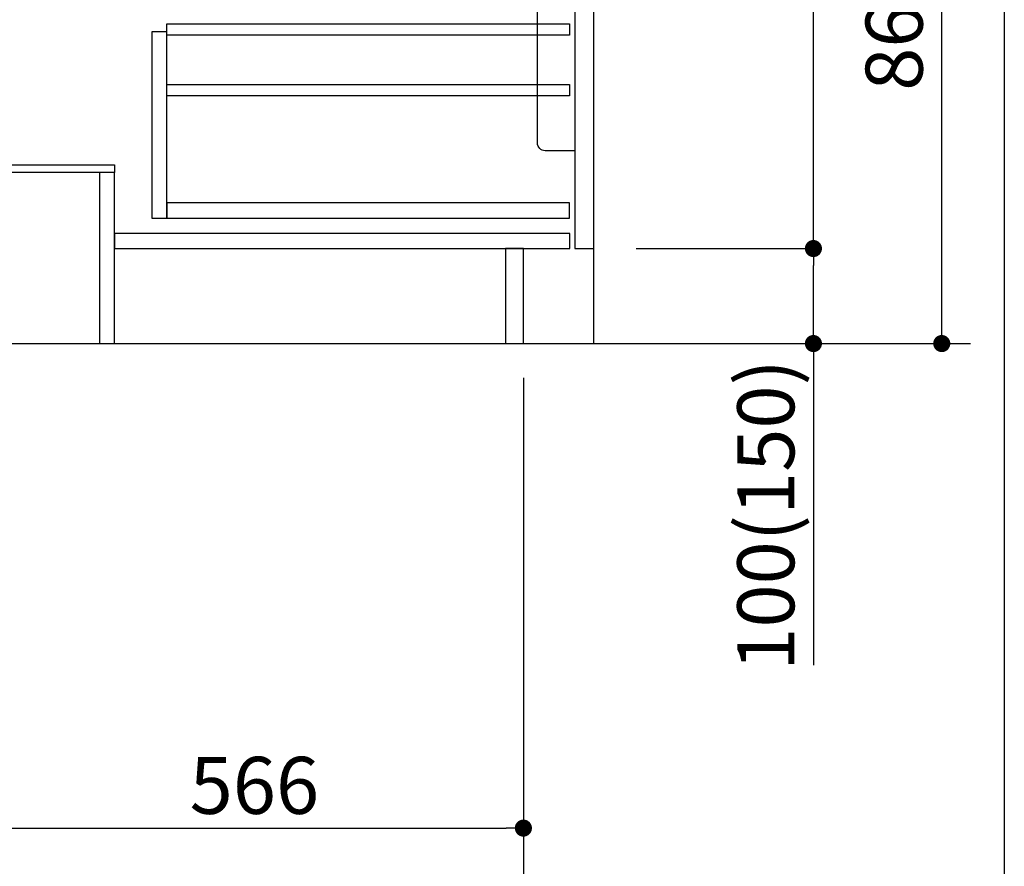
# Model space of a CAD drawing. Extents: x 163 to 26285, y 210 to 8610.
# Drawn here: x 11276 to 12311, y 1517 to 2408 of the extents above; entities that cross this region are included whole.
import ezdxf

# ---------------------------------------------------------------- set-up
doc = ezdxf.new("R2010")
doc.units = 0
doc.header["$LTSCALE"] = 50
doc.header["$MEASUREMENT"] = 0
doc.layers.get('0').update_dxf_attribs({"linetype": 'CONTINUOUS'})
for name, color, linetype in [('111-壁仕上', 3, 'CONTINUOUS'), ('120-キャビネット（外）', 7, 'CONTINUOUS'), ('122-扉', 6, 'CONTINUOUS'), ('150-機器', 8, 'CONTINUOUS'), ('166-寸法B', 11, 'CONTINUOUS'), ('190-図面外枠', 5, 'CONTINUOUS')]:
    doc.layers.add(name, color=color, linetype=linetype)
doc.styles.add('KH001', font='msgothic.ttc')
doc.dimstyles.new('KH1xx030', dxfattribs={"dimscale": 30, "dimtxt": 2, "dimasz": 0.6, "dimexe": 0.3, "dimexo": 1.2, "dimgap": 0.5, "dimtad": 3, "dimdec": 1, "dimdsep": 46, "dimlunit": 6, "dimtxsty": 'KH001', "dimblk": 'DOT', "dimcen": 1, "dimdle": 1, "dimclrd": 256, "dimclre": 256, "dimclrt": 256, "dimadec": 0, "dimazin": 0, "dimtfac": 1, "dimtdec": 1, "dimtix": 1, "dimtmove": 2, "dimatfit": 3, "dimldrblk": 'CLOSEDBLANK', "dimfxl": 1, "dimtolj": 1, "dimtzin": 0, "dimlwd": -1, "dimlwe": -1, "dimarcsym": 0})

# ---------------------------------------------------------------- blocks, each defined once
blk = doc.blocks.new('A$C5D946DDC')
at = {"layer": '190-図面外枠'}
blk.add_line((20519, 14349.3), (20519, 350.7), dxfattribs=at)
blk = doc.blocks.new('包丁差し_D')
at = {"layer": '150-機器', "color": 161, "linetype": 'Continuous'}
blk.add_lwpolyline([(0, -233), (31.2, -233, 0.414214), (39.2, -225), (39.2, 0), (0, 0)], format="xyb", close=True, dxfattribs=at)
blk = doc.blocks.new('_Dot')
at = {"color": 0, "linetype": 'ByBlock', "lineweight": -2}
blk.add_line((-0.5, 0), (-1, 0), dxfattribs=at)
at = {"color": 0, "linetype": 'ByBlock', "const_width": 0.5}
blk.add_lwpolyline([(-0.25, 0, 1), (0.25, 0, 1)], format="xyb", close=True, dxfattribs=at)
blk = doc.blocks.new('*D3022')
at = {"layer": '166-寸法B'}
for p, q in [((11239.5, 2031.6), (11239.5, 1548.6)), ((11805.5, 2031.6), (11805.5, 1548.6)), ((11257.5, 1557.6), (11787.5, 1557.6))]:
    blk.add_line(p, q, dxfattribs=at)
at = {"layer": '166-寸法B', "xscale": 18, "yscale": 18, "zscale": 18, "rotation": 180}
blk.add_blockref('_Dot', (11239.5, 1557.6), dxfattribs=at)
at = {"layer": '166-寸法B', "xscale": 18, "yscale": 18, "zscale": 18}
blk.add_blockref('_Dot', (11805.5, 1557.6), dxfattribs=at)
at = {"layer": '166-寸法B', "insert": (11522.5, 1602.6), "char_height": 60, "attachment_point": 5}
blk.add_mtext('\\A1;566', dxfattribs=at)
blk = doc.blocks.new('_ClosedBlank')
at = {"color": 0, "linetype": 'ByBlock', "lineweight": -2}
for p, q in [((-1, 0.167), (0, 0)), ((-1, 0.167), (-1, -0.167)), ((0, 0), (-1, -0.167))]:
    blk.add_line(p, q, dxfattribs=at)
blk = doc.blocks.new('*D3023')
at = {"layer": '166-寸法B'}
for p, q in [((10789.5, 2031.6), (10789.5, 1413.6)), ((11805.5, 2031.6), (11805.5, 1413.6)), ((10807.5, 1422.6), (11787.5, 1422.6))]:
    blk.add_line(p, q, dxfattribs=at)
at = {"layer": '166-寸法B', "xscale": 18, "yscale": 18, "zscale": 18}
for p, rotation in [((10789.5, 1422.6), 180), ((11805.5, 1422.6), 360)]:
    blk.add_blockref('_Dot', p, dxfattribs=dict(at, rotation=rotation))
at = {"layer": '166-寸法B', "insert": (11297.5, 1471.4), "char_height": 60, "attachment_point": 5}
blk.add_mtext('\\A1;1,016', dxfattribs=at)
blk = doc.blocks.new('*D3030')
at = {"layer": '166-寸法B'}
for p, q in [((11925.8, 2927.6), (12254.6, 2927.6)), ((12245.6, 2085.6), (12245.6, 2909.6)), ((11925.3, 2067.6), (12254.6, 2067.6))]:
    blk.add_line(p, q, dxfattribs=at)
at = {"layer": '166-寸法B', "xscale": 18, "yscale": 18, "zscale": 18}
for p, rotation in [((12245.6, 2927.6), 90), ((12245.6, 2067.6), 270)]:
    blk.add_blockref('_Dot', p, dxfattribs=dict(at, rotation=rotation))
at = {"layer": '166-寸法B', "insert": (12195.5, 2497.6), "char_height": 60, "attachment_point": 5, "rotation": 90}
blk.add_mtext('\\A1;860(910)', dxfattribs=at)
blk = doc.blocks.new('*D3031')
at = {"layer": '166-寸法B'}
for p, q in [((11924.2, 2167.6), (12119.6, 2167.6)), ((12110.6, 2085.6), (12110.6, 2149.6)), ((11925.3, 2067.6), (12119.6, 2067.6)), ((12110.6, 2067.6), (12110.6, 1729.2))]:
    blk.add_line(p, q, dxfattribs=at)
at = {"layer": '166-寸法B', "xscale": 18, "yscale": 18, "zscale": 18}
for p, rotation in [((12110.6, 2167.6), 90), ((12110.6, 2067.6), 270)]:
    blk.add_blockref('_Dot', p, dxfattribs=dict(at, rotation=rotation))
at = {"layer": '166-寸法B', "insert": (12060.5, 1887.2), "char_height": 60, "attachment_point": 5, "rotation": 90}
blk.add_mtext('\\A1;100(150)', dxfattribs=at)
blk = doc.blocks.new('*D3032')
at = {"layer": '166-寸法B'}
for p, q in [((11925.8, 2887.6), (12119.6, 2887.6)), ((12110.6, 2185.6), (12110.6, 2869.6)), ((11924.2, 2167.6), (12119.6, 2167.6))]:
    blk.add_line(p, q, dxfattribs=at)
at = {"layer": '166-寸法B', "xscale": 18, "yscale": 18, "zscale": 18}
for p, rotation in [((12110.6, 2887.6), 90), ((12110.6, 2167.6), 270)]:
    blk.add_blockref('_Dot', p, dxfattribs=dict(at, rotation=rotation))
at = {"layer": '166-寸法B', "insert": (12065.6, 2527.6), "char_height": 60, "attachment_point": 5, "rotation": 90}
blk.add_mtext('\\A1;720', dxfattribs=at)

msp = doc.modelspace()

# ---------------------------------------------------------------- linework, layer by layer
at = {"layer": '111-壁仕上', "ltscale": 2}
msp.add_line((10730.37, 2067.58), (12275.71, 2067.58), dxfattribs=at)
at = {"layer": '120-キャビネット（外）', "color": 6}
msp.add_lwpolyline([(11879.52, 2887.58), (11039.52, 2887.58), (11039.52, 2067.58), (11879.52, 2067.58)], close=True, dxfattribs=at)
at = {"layer": '122-扉', "color": 253}
for points in [[(11879.52, 2700.58), (11859.52, 2700.58), (11859.52, 2167.58), (11879.52, 2167.58)], [(11375.52, 2255.58), (11375.52, 2247.58), (11255.52, 2247.58), (11255.52, 2255.58)], [(11375.52, 2247.58), (11359.52, 2247.58), (11359.52, 2067.58), (11375.52, 2067.58)], [(11805.52, 2167.58), (11786.52, 2167.58), (11786.52, 2067.58), (11805.52, 2067.58)]]:
    msp.add_lwpolyline(points, close=True, dxfattribs=at)
at = {"layer": '122-扉', "color": 253, "linetype": 'Continuous'}
for points in [[(11854.02, 2392.18), (11430.52, 2392.18), (11430.52, 2404.18), (11854.02, 2404.18)], [(11430.52, 2395.58), (11414.52, 2395.58), (11414.52, 2199.58), (11430.52, 2199.58)], [(11854.02, 2328.18), (11430.52, 2328.18), (11430.52, 2340.18), (11854.02, 2340.18)], [(11430.52, 2199.58), (11854.02, 2199.58), (11854.02, 2215.58), (11430.52, 2215.58)], [(11854.52, 2183.58), (11375.52, 2183.58), (11375.52, 2167.58), (11854.52, 2167.58)]]:
    msp.add_lwpolyline(points, close=True, dxfattribs=at)

# ---------------------------------------------------------------- block references
at = {"layer": '150-機器', "color": 161, "xscale": -1}
msp.add_blockref('包丁差し_D', (11859.52, 2503.58), dxfattribs=at)
at = {"layer": '190-図面外枠', "xscale": 0.5999999999767169, "yscale": 0.5999999999767169, "zscale": 0.5999999999767169}
msp.add_blockref('A$C5D946DDC', (0, 0), dxfattribs=at)

# ---------------------------------------------------------------- dimensions: what is measured, and where the dimension line sits
at = {"layer": '166-寸法B'}
dim = msp.add_linear_dim(base=(12245.55, 2927.58), p1=(11889.26, 2067.58), p2=(11889.78, 2927.58), angle=90, dimstyle='KH1xx030', override={"dimpost": '(910)'}, dxfattribs=at)
dim.commit()
dim.dimension.update_dxf_attribs({"geometry": '*D3030', "text_midpoint": (12195.54, 2497.58)})
for base, p1, p2, angle, picture, middle in [((12110.55, 2887.58), (11888.15, 2167.58), (11889.78, 2887.58), 90, '*D3032', (12065.55, 2527.58)), ((11805.52, 1422.58), (10789.52, 2067.58), (11805.52, 2067.58), 180, '*D3023', (11297.52, 1471.39)), ((11805.52, 1557.58), (11239.52, 2067.58), (11805.52, 2067.58), 180, '*D3022', (11522.52, 1602.58))]:
    dim = msp.add_linear_dim(base=base, p1=p1, p2=p2, angle=angle, dimstyle='KH1xx030', dxfattribs=at)
    dim.commit()
    dim.dimension.update_dxf_attribs({"geometry": picture, "text_midpoint": middle})
dim = msp.add_linear_dim(base=(12110.55, 2167.58), p1=(11889.26, 2067.58), p2=(11888.15, 2167.58), angle=90, dimstyle='KH1xx030', override={"dimpost": '(150)', "dimtmove": 1}, dxfattribs=at)
dim.commit()
dim.dimension.update_dxf_attribs({"geometry": '*D3031', "text_midpoint": (12069.49, 1887.24), "dimtype": 160})

doc.saveas('drawing.dxf')
